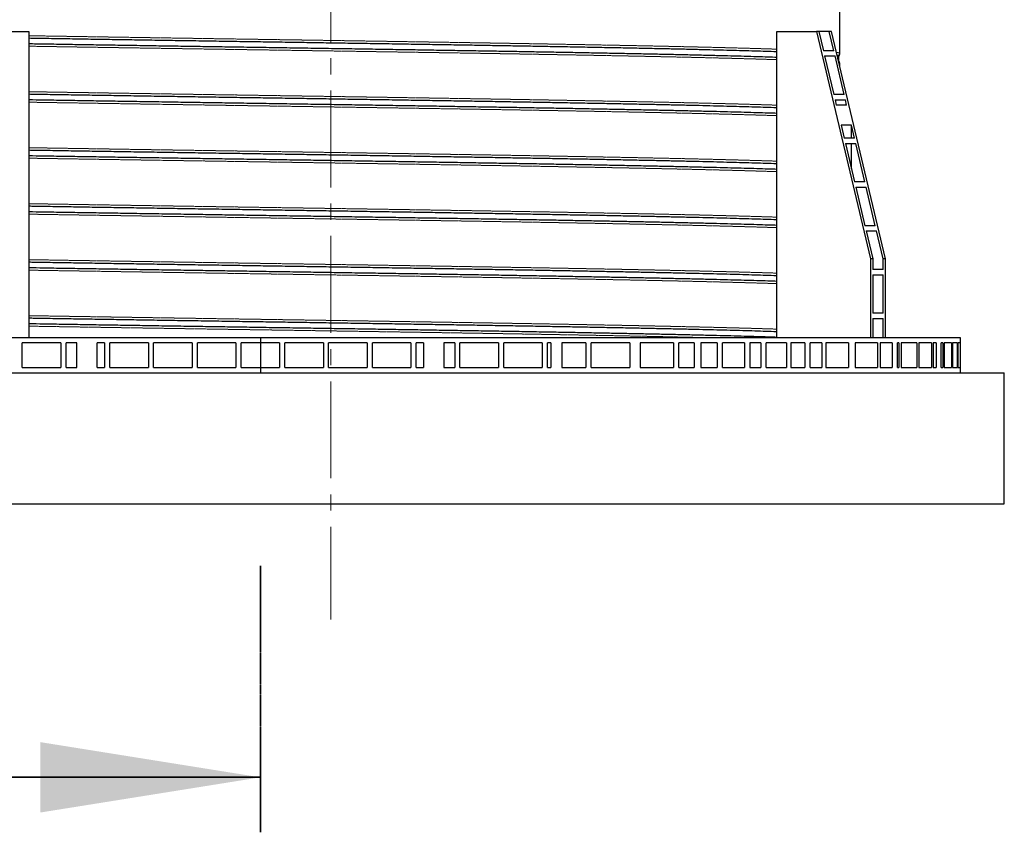
# Model space of a CAD drawing. Units: millimetres. Extents: x -11667 to 140402, y -45300 to 33320.
# Drawn here: x 13245 to 17113, y -27228 to -24034 of the extents above; entities that cross this region are included whole.
import ezdxf

# ---------------------------------------------------------------- set-up
doc = ezdxf.new("R2010")
doc.units = ezdxf.units.MM
for name, pattern in [('MITTE2', [28.575, 19.05, -3.175, 3.175, -3.175]), ('SLD-Phantom', [12.7, 6.35, -1.27, 1.27, -1.27, 1.27, -1.27]), ('SLD-Solid', [0])]:
    doc.linetypes.add(name, pattern=pattern)
doc.layers.add('0.2 EVO CENTER LINE LAYER', color=5, linetype='MITTE2', lineweight=0)

msp = doc.modelspace()

# ---------------------------------------------------------------- linework, layer by layer
at = {"color": 7, "linetype": 'SLD-Solid', "lineweight": 25}
for p, q in [((16467.031, -24166.086), (16467.031, -23987.279)), ((13208.972, -24080.121), (13281.633, -24080.121)), ((13281.633, -24080.121), (13281.633, -25283.63)), ((16220.331, -25283.63), (16220.331, -24080.121)), ((16220.331, -24080.121), (16376.152, -24080.121)), ((16376.152, -24080.121), (16588.069, -24974.156)), ((16384.872, -24080.121), (16376.152, -24080.121)), ((16384.872, -24080.121), (16402.803, -24155.771)), ((16425.562, -24080.121), (16384.872, -24080.121)), ((16443.493, -24155.771), (16425.562, -24080.121)), ((16434.281, -24080.121), (16425.562, -24080.121)), ((16646.198, -24974.156), (16434.281, -24080.121)), ((16443.493, -24155.771), (16402.803, -24155.771)), ((16407.694, -24176.402), (16448.383, -24176.402)), ((16407.694, -24176.402), (16443.556, -24327.7)), ((16484.246, -24327.7), (16448.383, -24176.402)), ((16463.593, -24196.861), (16463.593, -24176.402)), ((16467.031, -24218.289), (16467.031, -24207.349)), ((16484.246, -24327.7), (16443.556, -24327.7)), ((16448.447, -24348.332), (16489.137, -24348.332)), ((16448.447, -24348.332), (16453.433, -24369.368)), ((16494.123, -24369.368), (16453.433, -24369.368)), ((16494.123, -24369.368), (16489.137, -24348.332)), ((16512.822, -24448.253), (16472.132, -24448.253)), ((16472.132, -24448.253), (16484.31, -24499.63)), ((16525, -24499.63), (16512.822, -24448.253)), ((16512.822, -24499.63), (16512.822, -24448.253)), ((16525, -24499.63), (16484.31, -24499.63)), ((16489.2, -24520.262), (16529.89, -24520.262)), ((16489.2, -24520.262), (16525.063, -24671.56)), ((16512.822, -24619.916), (16512.822, -24520.262)), ((16565.753, -24671.56), (16529.89, -24520.262)), ((16565.753, -24671.56), (16525.063, -24671.56)), ((16529.953, -24692.192), (16570.643, -24692.192)), ((16529.953, -24692.192), (16565.816, -24843.49)), ((16606.506, -24843.49), (16570.643, -24692.192)), ((16606.506, -24843.49), (16565.816, -24843.49)), ((16570.707, -24864.121), (16611.397, -24864.121)), ((16570.707, -24864.121), (16596.789, -24974.156)), ((16637.479, -24974.156), (16611.397, -24864.121)), ((16588.069, -24974.156), (16588.069, -25283.63)), ((16596.789, -24974.156), (16588.069, -24974.156)), ((16596.789, -24974.156), (16596.789, -25015.42)), ((16637.479, -25015.42), (16637.479, -24974.156)), ((16646.198, -24974.156), (16637.479, -24974.156)), ((16646.198, -25283.63), (16646.198, -24974.156)), ((16637.479, -25015.42), (16596.789, -25015.42)), ((16596.789, -25036.051), (16637.479, -25036.051)), ((16596.789, -25036.051), (16596.789, -25187.349)), ((16637.479, -25187.349), (16637.479, -25036.051)), ((16637.479, -25187.349), (16596.789, -25187.349)), ((16596.789, -25207.981), (16637.479, -25207.981)), ((16596.789, -25207.981), (16596.789, -25283.63)), ((16637.479, -25283.63), (16637.479, -25207.981)), ((14190.681, -25283.63), (11439.804, -25283.63)), ((14190.681, -25283.63), (14190.681, -25304.262)), ((16941.558, -25283.63), (14190.681, -25283.63)), ((16941.558, -25304.262), (16941.558, -25283.63)), ((13406.681, -25304.262), (13255.383, -25304.262)), ((13255.383, -25400.542), (13255.383, -25304.262)), ((13406.681, -25304.262), (13406.681, -25400.542)), ((13469.264, -25304.262), (13427.312, -25304.262)), ((13427.312, -25400.542), (13427.312, -25304.262)), ((13469.264, -25400.542), (13469.264, -25304.262)), ((13578.611, -25304.262), (13549.994, -25304.262)), ((13549.994, -25400.542), (13549.994, -25304.262)), ((13578.611, -25304.262), (13578.611, -25400.542)), ((13750.54, -25304.262), (13599.242, -25304.262)), ((13599.242, -25400.542), (13599.242, -25304.262)), ((13750.54, -25304.262), (13750.54, -25400.542)), ((13922.47, -25304.262), (13771.172, -25304.262)), ((13771.172, -25400.542), (13771.172, -25304.262)), ((13922.47, -25304.262), (13922.47, -25400.542)), ((14094.4, -25304.262), (13943.102, -25304.262)), ((13943.102, -25400.542), (13943.102, -25304.262)), ((14094.4, -25304.262), (14094.4, -25400.542)), ((14190.681, -25304.262), (14115.032, -25304.262)), ((14115.032, -25400.542), (14115.032, -25304.262)), ((14190.681, -25304.262), (14190.681, -25400.542)), ((14266.33, -25304.262), (14190.681, -25304.262)), ((14266.33, -25304.262), (14266.33, -25400.542)), ((14438.26, -25304.262), (14286.961, -25304.262)), ((14286.961, -25400.542), (14286.961, -25304.262)), ((14438.26, -25304.262), (14438.26, -25400.542)), ((14610.189, -25304.262), (14458.891, -25304.262)), ((14458.891, -25400.542), (14458.891, -25304.262)), ((14610.189, -25304.262), (14610.189, -25400.542)), ((14782.119, -25304.262), (14630.821, -25304.262)), ((14630.821, -25400.542), (14630.821, -25304.262)), ((14782.119, -25304.262), (14782.119, -25400.542)), ((14831.368, -25304.262), (14802.751, -25304.262)), ((14802.751, -25400.542), (14802.751, -25304.262)), ((14831.368, -25304.262), (14831.368, -25400.542)), ((14954.049, -25304.262), (14912.098, -25304.262)), ((14912.098, -25304.262), (14912.098, -25400.542)), ((14954.049, -25304.262), (14954.049, -25400.542)), ((15125.979, -25304.262), (14974.681, -25304.262)), ((14974.681, -25400.542), (14974.681, -25304.262)), ((15125.979, -25304.262), (15125.979, -25400.542)), ((15297.909, -25304.262), (15146.61, -25304.262)), ((15146.61, -25400.542), (15146.61, -25304.262)), ((15297.909, -25304.262), (15297.909, -25400.542)), ((15331.217, -25304.262), (15318.54, -25304.262)), ((15318.54, -25400.542), (15318.54, -25304.262)), ((15331.217, -25304.262), (15331.217, -25400.542)), ((15469.838, -25304.262), (15375.455, -25304.262)), ((15375.455, -25304.262), (15375.455, -25400.542)), ((15469.838, -25304.262), (15469.838, -25400.542)), ((15641.768, -25304.262), (15490.47, -25304.262)), ((15490.47, -25400.542), (15490.47, -25304.262)), ((15641.768, -25304.262), (15641.768, -25400.542)), ((15813.698, -25304.262), (15683.269, -25304.262)), ((15683.269, -25304.262), (15683.269, -25400.542)), ((15813.698, -25304.262), (15813.698, -25400.542)), ((15894.837, -25304.262), (15834.33, -25304.262)), ((15834.33, -25400.542), (15834.33, -25304.262)), ((15894.837, -25304.262), (15894.837, -25400.542)), ((15985.628, -25304.262), (15920.66, -25304.262)), ((15920.66, -25304.262), (15920.66, -25400.542)), ((15985.628, -25304.262), (15985.628, -25400.542)), ((16092.557, -25304.262), (16006.259, -25304.262)), ((16006.259, -25400.542), (16006.259, -25304.262)), ((16092.557, -25304.262), (16092.557, -25400.542)), ((16157.558, -25304.262), (16113.886, -25304.262)), ((16113.886, -25304.262), (16113.886, -25400.542)), ((16157.558, -25304.262), (16157.558, -25400.542)), ((16257.32, -25304.262), (16178.189, -25304.262)), ((16178.189, -25400.542), (16178.189, -25304.262)), ((16257.32, -25304.262), (16257.32, -25400.542)), ((16329.487, -25304.262), (16275.264, -25304.262)), ((16275.264, -25304.262), (16275.264, -25400.542)), ((16329.487, -25304.262), (16329.487, -25400.542)), ((16396.523, -25304.262), (16350.119, -25304.262)), ((16350.119, -25400.542), (16350.119, -25304.262)), ((16396.523, -25304.262), (16396.523, -25400.542)), ((16501.417, -25304.262), (16411.748, -25304.262)), ((16411.748, -25304.262), (16411.748, -25400.542)), ((16501.417, -25304.262), (16501.417, -25400.542)), ((16615.113, -25304.262), (16527.702, -25304.262)), ((16527.702, -25304.262), (16527.702, -25400.542)), ((16615.113, -25304.262), (16615.113, -25400.542)), ((16673.347, -25304.262), (16626.061, -25304.262)), ((16626.061, -25304.262), (16626.061, -25400.542)), ((16673.347, -25304.262), (16673.347, -25400.542)), ((16699.716, -25304.262), (16693.979, -25304.262)), ((16693.979, -25400.542), (16693.979, -25304.262)), ((16699.716, -25304.262), (16699.716, -25400.542)), ((16770.123, -25304.262), (16708.888, -25304.262)), ((16708.888, -25304.262), (16708.888, -25400.542)), ((16770.123, -25304.262), (16770.123, -25400.542)), ((16827.472, -25304.262), (16777.675, -25304.262)), ((16777.675, -25304.262), (16777.675, -25400.542)), ((16827.472, -25304.262), (16827.472, -25400.542)), ((16845.277, -25304.262), (16833.519, -25304.262)), ((16833.519, -25304.262), (16833.519, -25400.542)), ((16845.277, -25304.262), (16845.277, -25400.542)), ((16872.6, -25304.262), (16865.908, -25304.262)), ((16865.908, -25400.542), (16865.908, -25304.262)), ((16872.6, -25304.262), (16872.6, -25400.542)), ((16906.118, -25304.262), (16877.226, -25304.262)), ((16877.226, -25304.262), (16877.226, -25400.542)), ((16906.118, -25304.262), (16906.118, -25400.542)), ((16928.451, -25304.262), (16909.382, -25304.262)), ((16909.382, -25304.262), (16909.382, -25400.542)), ((16928.451, -25304.262), (16928.451, -25400.542)), ((16939.872, -25304.262), (16930.394, -25304.262)), ((16930.394, -25304.262), (16930.394, -25400.542)), ((16939.872, -25304.262), (16939.872, -25400.542)), ((16941.558, -25304.262), (16940.517, -25304.262)), ((16940.517, -25304.262), (16940.517, -25400.542)), ((13255.383, -25400.542), (13406.681, -25400.542)), ((13427.312, -25400.542), (13469.264, -25400.542)), ((13549.994, -25400.542), (13578.611, -25400.542)), ((13599.242, -25400.542), (13750.54, -25400.542)), ((13771.172, -25400.542), (13922.47, -25400.542)), ((13943.102, -25400.542), (14094.4, -25400.542)), ((14115.032, -25400.542), (14190.681, -25400.542)), ((14190.681, -25400.542), (14190.681, -25421.174)), ((14190.681, -25400.542), (14266.33, -25400.542)), ((14286.961, -25400.542), (14438.26, -25400.542)), ((14458.891, -25400.542), (14610.189, -25400.542)), ((14630.821, -25400.542), (14782.119, -25400.542)), ((14802.751, -25400.542), (14831.368, -25400.542)), ((14912.098, -25400.542), (14954.049, -25400.542)), ((14974.681, -25400.542), (15125.979, -25400.542)), ((15146.61, -25400.542), (15297.909, -25400.542)), ((15318.54, -25400.542), (15331.217, -25400.542)), ((15375.455, -25400.542), (15469.838, -25400.542)), ((15490.47, -25400.542), (15641.768, -25400.542)), ((15683.269, -25400.542), (15813.698, -25400.542)), ((15834.33, -25400.542), (15894.837, -25400.542)), ((15920.66, -25400.542), (15985.628, -25400.542)), ((16006.259, -25400.542), (16092.557, -25400.542)), ((16113.886, -25400.542), (16157.558, -25400.542)), ((16178.189, -25400.542), (16257.32, -25400.542)), ((16275.264, -25400.542), (16329.487, -25400.542)), ((16350.119, -25400.542), (16396.523, -25400.542)), ((16411.748, -25400.542), (16501.417, -25400.542)), ((16527.702, -25400.542), (16615.113, -25400.542)), ((16626.061, -25400.542), (16673.347, -25400.542)), ((16693.979, -25400.542), (16699.716, -25400.542)), ((16708.888, -25400.542), (16770.123, -25400.542)), ((16777.675, -25400.542), (16827.472, -25400.542)), ((16833.519, -25400.542), (16845.277, -25400.542)), ((16865.908, -25400.542), (16872.6, -25400.542)), ((16877.226, -25400.542), (16906.118, -25400.542)), ((16909.382, -25400.542), (16928.451, -25400.542)), ((16930.394, -25400.542), (16939.872, -25400.542)), ((16940.517, -25400.542), (16941.558, -25400.542)), ((16941.558, -25421.174), (16941.558, -25400.542)), ((11267.874, -25421.174), (17113.487, -25421.174)), ((17113.487, -25936.963), (17113.487, -25421.174)), ((11267.874, -25936.963), (17113.487, -25936.963))]:
    msp.add_line(p, q, dxfattribs=at)
at = {"color": 7, "linetype": 'SLD-Phantom', "lineweight": 35}
msp.add_line((14190.681, -27227.687), (14190.681, -26180.625), dxfattribs=at)
at = {"color": 7, "linetype": 'SLD-Solid', "lineweight": 35}
msp.add_line((12461.814, -27011.579), (14190.681, -27011.579), dxfattribs=at)
at = {"color": 9, "linetype": 'SLD-Phantom', "lineweight": 18}
for points, knots in [([(16220.331, -24149.627), (16217.302, -24149.522), (16201.377, -24148.966), (16169.578, -24147.967), (16124.855, -24146.628), (16076.939, -24145.277), (16026.473, -24143.926), (15973.527, -24142.579), (15918.29, -24141.237), (15860.557, -24139.897), (15798.862, -24138.525), (15733.132, -24137.124), (15663.265, -24135.699), (15590.944, -24134.278), (15516.175, -24132.844), (15439.023, -24131.402), (15361.181, -24129.982), (15282.976, -24128.589), (15204.71, -24127.225), (15125.016, -24125.866), (15044.079, -24124.514), (14961.981, -24123.175), (14878.723, -24121.832), (14794.303, -24120.479), (14708.823, -24119.119), (14622.474, -24117.754), (14535.965, -24116.397), (14449.502, -24115.049), (14363.285, -24113.714), (14276.981, -24112.386), (14188.689, -24111.038), (14098.395, -24109.66), (14006.119, -24108.239), (13913.973, -24106.811), (13822.187, -24105.378), (13730.99, -24103.943), (13642.325, -24102.539), (13556.354, -24101.167), (13473.162, -24099.831), (13391.199, -24098.506), (13327.327, -24097.459), (13291.245, -24096.851), (13281.633, -24096.689)], [0, 0, 0, 0, 0.00599526, 0.03151477, 0.05701142, 0.08257601, 0.10819198, 0.1333821, 0.15858511, 0.1837827, 0.20895661, 0.23609384, 0.26315962, 0.29020541, 0.31732678, 0.34450268, 0.37171028, 0.39737173, 0.4230216, 0.44864062, 0.47420969, 0.49971058, 0.52522458, 0.55080406, 0.57643006, 0.60208345, 0.62774493, 0.65293742, 0.67810084, 0.70321706, 0.72826816, 0.75505534, 0.78191555, 0.80882687, 0.83576709, 0.86271389, 0.88964492, 0.91500274, 0.94030819, 0.96554843, 0.99082148, 1, 1, 1, 1]), ([(16220.331, -24190.891), (16217.302, -24190.785), (16201.377, -24190.229), (16169.578, -24189.23), (16124.855, -24187.891), (16076.939, -24186.54), (16026.473, -24185.189), (15973.527, -24183.842), (15918.29, -24182.501), (15860.557, -24181.16), (15798.862, -24179.788), (15733.132, -24178.387), (15663.265, -24176.962), (15590.944, -24175.542), (15516.175, -24174.107), (15439.023, -24172.665), (15361.181, -24171.246), (15282.976, -24169.852), (15204.71, -24168.488), (15125.016, -24167.129), (15044.079, -24165.777), (14961.981, -24164.438), (14878.723, -24163.095), (14794.303, -24161.742), (14708.823, -24160.382), (14622.474, -24159.018), (14535.965, -24157.66), (14449.502, -24156.312), (14363.285, -24154.977), (14276.981, -24153.649), (14188.382, -24152.297), (14097.471, -24150.909), (14004.274, -24149.474), (13911.213, -24148.031), (13818.527, -24146.583), (13726.452, -24145.135), (13636.951, -24143.717), (13550.194, -24142.332), (13466.257, -24140.983), (13383.59, -24139.645), (13322.035, -24138.635), (13288.483, -24138.068), (13281.633, -24137.952)], [0, 0, 0, 0, 0.00599531, 0.03151502, 0.05701187, 0.08257667, 0.10819284, 0.13338316, 0.15858636, 0.18378416, 0.20895826, 0.23609571, 0.2631617, 0.29020772, 0.3173293, 0.34450541, 0.37171323, 0.39737488, 0.42302495, 0.44864418, 0.47421345, 0.49971454, 0.52522874, 0.55080842, 0.57643464, 0.60208822, 0.62774991, 0.6529426, 0.67810622, 0.70322264, 0.72827393, 0.75532935, 0.78245904, 0.8096404, 0.83685058, 0.86406656, 0.89126529, 0.9168736, 0.94242711, 0.96791719, 0.99344985, 1, 1, 1, 1]), ([(16467.031, -24166.086), (16466.628, -24165.603), (16465.82, -24164.638), (16461.092, -24163.395), (16455.738, -24162.638), (16453.774, -24162.36)], [0, 0, 0, 0, 0.3879565, 0.77558472, 1, 1, 1, 1]), ([(16467.031, -24207.349), (16466.93, -24206.866), (16466.81, -24206.294), (16464.408, -24205.722), (16464.031, -24205.633)], [0, 0, 0, 0, 0.84333579, 1, 1, 1, 1]), ([(16220.331, -24369.698), (16217.302, -24369.592), (16201.377, -24369.036), (16169.578, -24368.037), (16124.855, -24366.698), (16076.939, -24365.347), (16026.473, -24363.996), (15973.527, -24362.649), (15918.29, -24361.308), (15860.557, -24359.967), (15798.862, -24358.595), (15733.132, -24357.194), (15663.265, -24355.769), (15590.944, -24354.349), (15516.175, -24352.914), (15439.023, -24351.472), (15361.181, -24350.053), (15282.976, -24348.659), (15204.71, -24347.295), (15125.016, -24345.936), (15044.079, -24344.584), (14961.981, -24343.245), (14878.723, -24341.902), (14794.303, -24340.549), (14708.823, -24339.189), (14622.474, -24337.825), (14535.965, -24336.467), (14449.502, -24335.119), (14363.285, -24333.784), (14276.981, -24332.456), (14188.382, -24331.104), (14097.471, -24329.716), (14004.274, -24328.281), (13911.213, -24326.838), (13818.527, -24325.39), (13726.452, -24323.942), (13636.951, -24322.524), (13550.194, -24321.139), (13466.257, -24319.79), (13383.59, -24318.452), (13322.035, -24317.442), (13288.483, -24316.875), (13281.633, -24316.759)], [0, 0, 0, 0, 0.00599531, 0.03151502, 0.05701187, 0.08257667, 0.10819284, 0.13338316, 0.15858636, 0.18378416, 0.20895826, 0.23609571, 0.2631617, 0.29020772, 0.3173293, 0.34450541, 0.37171323, 0.39737488, 0.42302495, 0.44864418, 0.47421345, 0.49971454, 0.52522874, 0.55080842, 0.57643464, 0.60208822, 0.62774991, 0.6529426, 0.67810622, 0.70322264, 0.72827393, 0.75532935, 0.78245904, 0.8096404, 0.83685058, 0.86406656, 0.89126529, 0.9168736, 0.94242711, 0.96791719, 0.99344985, 1, 1, 1, 1]), ([(16220.331, -24410.953), (16219.789, -24410.934), (16205.053, -24410.412), (16172.645, -24409.395), (16122.88, -24407.9), (16069.019, -24406.391), (16011.658, -24404.873), (15955.722, -24403.473), (15902.279, -24402.196), (15852.181, -24401.043), (15795.946, -24399.796), (15733.132, -24398.457), (15663.265, -24397.032), (15590.944, -24395.612), (15516.175, -24394.177), (15439.023, -24392.735), (15361.181, -24391.316), (15282.976, -24389.922), (15204.71, -24388.558), (15125.016, -24387.199), (15044.079, -24385.848), (14961.981, -24384.508), (14878.723, -24383.166), (14794.303, -24381.812), (14708.823, -24380.452), (14622.474, -24379.088), (14535.965, -24377.73), (14449.502, -24376.382), (14363.285, -24375.047), (14276.981, -24373.719), (14188.382, -24372.367), (14097.471, -24370.98), (14004.274, -24369.544), (13911.213, -24368.101), (13818.527, -24366.654), (13726.452, -24365.205), (13636.951, -24363.787), (13550.194, -24362.402), (13466.257, -24361.053), (13383.59, -24359.715), (13322.035, -24358.705), (13288.483, -24358.138), (13281.633, -24358.023)], [0, 0, 0, 0, 0.00108875, 0.02958749, 0.05805137, 0.08659697, 0.11520275, 0.14384209, 0.16552435, 0.18719883, 0.20885389, 0.23599491, 0.26306448, 0.29011406, 0.31723922, 0.34441892, 0.37163032, 0.39729536, 0.42294882, 0.44857143, 0.47414407, 0.49964853, 0.5251661, 0.55074915, 0.57637875, 0.60203572, 0.62770079, 0.65289681, 0.67806374, 0.70318348, 0.72823808, 0.75529706, 0.78243033, 0.80961529, 0.83682905, 0.86404862, 0.89125095, 0.91686264, 0.94241951, 0.96791296, 0.99344899, 1, 1, 1, 1]), ([(16220.331, -24589.768), (16217.302, -24589.662), (16201.377, -24589.106), (16169.578, -24588.107), (16124.855, -24586.768), (16076.939, -24585.417), (16026.473, -24584.067), (15973.527, -24582.719), (15918.29, -24581.378), (15860.557, -24580.037), (15798.862, -24578.665), (15733.132, -24577.264), (15663.265, -24575.839), (15590.944, -24574.419), (15516.175, -24572.984), (15439.023, -24571.542), (15361.181, -24570.123), (15282.976, -24568.729), (15204.71, -24567.365), (15125.016, -24566.006), (15044.079, -24564.655), (14961.981, -24563.315), (14878.723, -24561.973), (14794.303, -24560.619), (14708.823, -24559.259), (14622.474, -24557.895), (14535.965, -24556.537), (14449.502, -24555.189), (14363.285, -24553.854), (14276.981, -24552.526), (14188.382, -24551.174), (14097.471, -24549.787), (14004.274, -24548.351), (13911.213, -24546.908), (13818.527, -24545.461), (13726.452, -24544.012), (13636.951, -24542.594), (13550.194, -24541.209), (13466.257, -24539.86), (13383.59, -24538.522), (13322.035, -24537.512), (13288.483, -24536.945), (13281.633, -24536.83)], [0, 0, 0, 0, 0.00599531, 0.03151502, 0.05701187, 0.08257667, 0.10819284, 0.13338316, 0.15858636, 0.18378416, 0.20895826, 0.23609571, 0.2631617, 0.29020772, 0.3173293, 0.34450541, 0.37171323, 0.39737488, 0.42302495, 0.44864418, 0.47421345, 0.49971454, 0.52522874, 0.55080842, 0.57643464, 0.60208822, 0.62774991, 0.6529426, 0.67810622, 0.70322264, 0.72827393, 0.75532935, 0.78245904, 0.8096404, 0.83685058, 0.86406656, 0.89126529, 0.9168736, 0.94242711, 0.96791719, 0.99344985, 1, 1, 1, 1]), ([(16220.331, -24631.024), (16219.789, -24631.004), (16205.053, -24630.482), (16172.645, -24629.465), (16122.88, -24627.97), (16069.019, -24626.461), (16011.658, -24624.943), (15955.722, -24623.543), (15902.279, -24622.266), (15852.181, -24621.113), (15795.946, -24619.866), (15733.132, -24618.527), (15663.265, -24617.102), (15590.944, -24615.682), (15516.175, -24614.248), (15439.023, -24612.806), (15361.181, -24611.386), (15282.976, -24609.993), (15204.71, -24608.628), (15125.016, -24607.27), (15044.079, -24605.918), (14961.981, -24604.578), (14878.723, -24603.236), (14794.303, -24601.883), (14708.823, -24600.522), (14622.474, -24599.158), (14535.965, -24597.8), (14449.502, -24596.452), (14363.285, -24595.117), (14276.981, -24593.789), (14188.382, -24592.437), (14097.471, -24591.05), (14004.274, -24589.614), (13911.213, -24588.171), (13818.527, -24586.724), (13726.452, -24585.275), (13636.951, -24583.857), (13550.194, -24582.472), (13466.257, -24581.123), (13383.59, -24579.785), (13322.035, -24578.775), (13288.483, -24578.208), (13281.633, -24578.093)], [0, 0, 0, 0, 0.00108875, 0.02958749, 0.05805137, 0.08659697, 0.11520275, 0.14384209, 0.16552435, 0.18719883, 0.20885389, 0.23599491, 0.26306448, 0.29011406, 0.31723922, 0.34441892, 0.37163032, 0.39729536, 0.42294882, 0.44857143, 0.47414407, 0.49964853, 0.5251661, 0.55074915, 0.57637875, 0.60203572, 0.62770079, 0.65289681, 0.67806374, 0.70318348, 0.72823808, 0.75529706, 0.78243033, 0.80961529, 0.83682905, 0.86404862, 0.89125095, 0.91686264, 0.94241951, 0.96791296, 0.99344899, 1, 1, 1, 1]), ([(16220.331, -24809.838), (16217.302, -24809.732), (16201.377, -24809.176), (16169.578, -24808.177), (16124.855, -24806.838), (16076.939, -24805.487), (16026.473, -24804.137), (15973.527, -24802.789), (15918.29, -24801.448), (15860.557, -24800.107), (15798.862, -24798.735), (15733.132, -24797.334), (15663.265, -24795.909), (15590.944, -24794.489), (15516.175, -24793.055), (15439.023, -24791.613), (15361.181, -24790.193), (15282.976, -24788.8), (15204.71, -24787.435), (15125.016, -24786.077), (15044.079, -24784.725), (14961.981, -24783.385), (14878.723, -24782.043), (14794.303, -24780.69), (14708.823, -24779.329), (14622.474, -24777.965), (14535.965, -24776.607), (14449.502, -24775.259), (14363.285, -24773.924), (14276.981, -24772.596), (14188.382, -24771.244), (14097.471, -24769.857), (14004.274, -24768.421), (13911.213, -24766.978), (13818.527, -24765.531), (13726.452, -24764.082), (13636.951, -24762.664), (13550.194, -24761.279), (13466.257, -24759.93), (13383.59, -24758.592), (13322.035, -24757.582), (13288.483, -24757.015), (13281.633, -24756.9)], [0, 0, 0, 0, 0.00599531, 0.03151502, 0.05701187, 0.08257667, 0.10819284, 0.13338316, 0.15858636, 0.18378416, 0.20895826, 0.23609571, 0.2631617, 0.29020772, 0.3173293, 0.34450541, 0.37171323, 0.39737488, 0.42302495, 0.44864418, 0.47421345, 0.49971454, 0.52522874, 0.55080842, 0.57643464, 0.60208822, 0.62774991, 0.6529426, 0.67810622, 0.70322264, 0.72827393, 0.75532935, 0.78245904, 0.8096404, 0.83685058, 0.86406656, 0.89126529, 0.9168736, 0.94242711, 0.96791719, 0.99344985, 1, 1, 1, 1]), ([(16220.331, -24851.094), (16219.789, -24851.074), (16205.053, -24850.552), (16172.645, -24849.535), (16122.88, -24848.04), (16069.019, -24846.531), (16011.658, -24845.013), (15955.722, -24843.613), (15902.279, -24842.336), (15852.181, -24841.183), (15795.946, -24839.936), (15733.132, -24838.597), (15663.265, -24837.173), (15590.944, -24835.752), (15516.175, -24834.318), (15439.023, -24832.876), (15361.181, -24831.456), (15282.976, -24830.063), (15204.71, -24828.699), (15125.016, -24827.34), (15044.079, -24825.988), (14961.981, -24824.648), (14878.723, -24823.306), (14794.303, -24821.953), (14708.823, -24820.593), (14622.474, -24819.228), (14535.965, -24817.87), (14449.502, -24816.522), (14363.285, -24815.187), (14276.981, -24813.859), (14188.382, -24812.507), (14097.471, -24811.12), (14004.274, -24809.684), (13911.213, -24808.242), (13818.527, -24806.794), (13726.452, -24805.345), (13636.951, -24803.927), (13550.194, -24802.542), (13466.257, -24801.193), (13383.59, -24799.855), (13322.035, -24798.845), (13288.483, -24798.279), (13281.633, -24798.163)], [0, 0, 0, 0, 0.00108875, 0.02958749, 0.05805137, 0.08659697, 0.11520275, 0.14384209, 0.16552435, 0.18719883, 0.20885389, 0.23599491, 0.26306448, 0.29011406, 0.31723922, 0.34441892, 0.37163032, 0.39729536, 0.42294882, 0.44857143, 0.47414407, 0.49964853, 0.5251661, 0.55074915, 0.57637875, 0.60203572, 0.62770079, 0.65289681, 0.67806374, 0.70318348, 0.72823808, 0.75529706, 0.78243033, 0.80961529, 0.83682905, 0.86404862, 0.89125095, 0.91686264, 0.94241951, 0.96791296, 0.99344899, 1, 1, 1, 1]), ([(16220.331, -25029.908), (16217.302, -25029.802), (16201.377, -25029.246), (16169.578, -25028.248), (16124.855, -25026.908), (16076.939, -25025.557), (16026.473, -25024.207), (15973.527, -25022.859), (15918.29, -25021.518), (15860.557, -25020.177), (15798.862, -25018.805), (15733.132, -25017.404), (15663.265, -25015.98), (15590.944, -25014.559), (15516.175, -25013.125), (15439.023, -25011.683), (15361.181, -25010.263), (15282.976, -25008.87), (15204.71, -25007.506), (15125.016, -25006.147), (15044.079, -25004.795), (14961.981, -25003.455), (14878.723, -25002.113), (14794.303, -25000.76), (14708.823, -24999.4), (14622.474, -24998.035), (14535.965, -24996.677), (14449.502, -24995.329), (14363.285, -24993.994), (14276.981, -24992.666), (14188.382, -24991.314), (14097.471, -24989.927), (14004.274, -24988.491), (13911.213, -24987.049), (13818.527, -24985.601), (13726.452, -24984.152), (13636.951, -24982.734), (13550.194, -24981.349), (13466.257, -24980), (13383.59, -24978.662), (13322.035, -24977.652), (13288.483, -24977.086), (13281.633, -24976.97)], [0, 0, 0, 0, 0.00599531, 0.03151502, 0.05701187, 0.08257667, 0.10819284, 0.13338316, 0.15858636, 0.18378416, 0.20895826, 0.23609571, 0.2631617, 0.29020772, 0.3173293, 0.34450541, 0.37171323, 0.39737488, 0.42302495, 0.44864418, 0.47421345, 0.49971454, 0.52522874, 0.55080842, 0.57643464, 0.60208822, 0.62774991, 0.6529426, 0.67810622, 0.70322264, 0.72827393, 0.75532935, 0.78245904, 0.8096404, 0.83685058, 0.86406656, 0.89126529, 0.9168736, 0.94242711, 0.96791719, 0.99344985, 1, 1, 1, 1]), ([(16220.331, -25071.164), (16219.789, -25071.145), (16205.053, -25070.622), (16172.645, -25069.605), (16122.88, -25068.11), (16069.019, -25066.601), (16011.658, -25065.083), (15955.722, -25063.683), (15902.279, -25062.406), (15852.181, -25061.253), (15795.946, -25060.006), (15733.132, -25058.667), (15663.265, -25057.243), (15590.944, -25055.822), (15516.175, -25054.388), (15439.023, -25052.946), (15361.181, -25051.526), (15282.976, -25050.133), (15204.71, -25048.769), (15125.016, -25047.41), (15044.079, -25046.058), (14961.981, -25044.718), (14878.723, -25043.376), (14794.303, -25042.023), (14708.823, -25040.663), (14622.474, -25039.298), (14535.965, -25037.94), (14449.502, -25036.593), (14363.285, -25035.258), (14276.981, -25033.929), (14188.382, -25032.578), (14097.471, -25031.19), (14004.274, -25029.755), (13911.213, -25028.312), (13818.527, -25026.864), (13726.452, -25025.416), (13636.951, -25023.997), (13550.194, -25022.613), (13466.257, -25021.263), (13383.59, -25019.925), (13322.035, -25018.915), (13288.483, -25018.349), (13281.633, -25018.233)], [0, 0, 0, 0, 0.00108875, 0.02958749, 0.05805137, 0.08659697, 0.11520275, 0.14384209, 0.16552435, 0.18719883, 0.20885389, 0.23599491, 0.26306448, 0.29011406, 0.31723922, 0.34441892, 0.37163032, 0.39729536, 0.42294882, 0.44857143, 0.47414407, 0.49964853, 0.5251661, 0.55074915, 0.57637875, 0.60203572, 0.62770079, 0.65289681, 0.67806374, 0.70318348, 0.72823808, 0.75529706, 0.78243033, 0.80961529, 0.83682905, 0.86404862, 0.89125095, 0.91686264, 0.94241951, 0.96791296, 0.99344899, 1, 1, 1, 1]), ([(16220.331, -25249.978), (16217.302, -25249.872), (16201.377, -25249.316), (16169.578, -25248.318), (16124.855, -25246.979), (16076.939, -25245.627), (16026.473, -25244.277), (15973.527, -25242.93), (15918.29, -25241.588), (15860.557, -25240.248), (15798.862, -25238.875), (15733.132, -25237.474), (15663.265, -25236.05), (15590.944, -25234.629), (15516.175, -25233.195), (15439.023, -25231.753), (15361.181, -25230.333), (15282.976, -25228.94), (15204.71, -25227.576), (15125.016, -25226.217), (15044.079, -25224.865), (14961.981, -25223.525), (14878.723, -25222.183), (14794.303, -25220.83), (14708.823, -25219.47), (14622.474, -25218.105), (14535.965, -25216.747), (14449.502, -25215.4), (14363.285, -25214.065), (14276.981, -25212.736), (14188.382, -25211.385), (14097.471, -25209.997), (14004.274, -25208.562), (13911.213, -25207.119), (13818.527, -25205.671), (13726.452, -25204.223), (13636.951, -25202.804), (13550.194, -25201.42), (13466.257, -25200.07), (13383.59, -25198.732), (13322.035, -25197.722), (13288.483, -25197.156), (13281.633, -25197.04)], [0, 0, 0, 0, 0.00599531, 0.03151502, 0.05701187, 0.08257667, 0.10819284, 0.13338316, 0.15858636, 0.18378416, 0.20895826, 0.23609571, 0.2631617, 0.29020772, 0.3173293, 0.34450541, 0.37171323, 0.39737488, 0.42302495, 0.44864418, 0.47421345, 0.49971454, 0.52522874, 0.55080842, 0.57643464, 0.60208822, 0.62774991, 0.6529426, 0.67810622, 0.70322264, 0.72827393, 0.75532935, 0.78245904, 0.8096404, 0.83685058, 0.86406656, 0.89126529, 0.9168736, 0.94242711, 0.96791719, 0.99344985, 1, 1, 1, 1]), ([(15950.244, -25283.63), (15934.282, -25283.245), (15902.363, -25282.476), (15852.159, -25281.323), (15795.953, -25280.076), (15733.13, -25278.738), (15663.265, -25277.313), (15590.944, -25275.892), (15516.175, -25274.458), (15439.023, -25273.016), (15361.181, -25271.596), (15282.976, -25270.203), (15204.71, -25268.839), (15125.016, -25267.48), (15044.079, -25266.128), (14961.981, -25264.789), (14878.723, -25263.446), (14794.303, -25262.093), (14708.823, -25260.733), (14622.474, -25259.368), (14535.965, -25258.011), (14449.502, -25256.663), (14363.285, -25255.328), (14276.981, -25254), (14188.382, -25252.648), (14097.471, -25251.26), (14004.274, -25249.825), (13911.213, -25248.382), (13818.527, -25246.934), (13726.452, -25245.486), (13636.951, -25244.067), (13550.194, -25242.683), (13466.257, -25241.333), (13383.59, -25239.996), (13322.035, -25238.985), (13288.483, -25238.419), (13281.633, -25238.303)], [0, 0, 0, 0, 0.02532508, 0.05064106, 0.07593436, 0.10763532, 0.13925281, 0.17084696, 0.20252938, 0.23427551, 0.26605867, 0.29603567, 0.32599913, 0.35592657, 0.38579563, 0.41558507, 0.44538981, 0.47527105, 0.50520664, 0.53517421, 0.56515124, 0.59458041, 0.62397561, 0.65331568, 0.68257968, 0.71418481, 0.74587671, 0.77762897, 0.80941489, 0.84120759, 0.87298014, 0.90289483, 0.93274549, 0.96252205, 0.99234836, 1, 1, 1, 1])]:
    msp.add_open_spline(points, degree=3, knots=knots, dxfattribs=at)
at = {"color": 7, "linetype": 'SLD-Solid', "lineweight": 25}
for points, knots in [([(16220.331, -24160.05), (16216.297, -24159.908), (16199.409, -24159.317), (16166.608, -24158.283), (16121.928, -24156.944), (16074.091, -24155.592), (16023.7, -24154.242), (15970.834, -24152.895), (15915.681, -24151.553), (15858.034, -24150.213), (15796.433, -24148.84), (15730.802, -24147.44), (15661.04, -24146.015), (15588.829, -24144.594), (15514.173, -24143.16), (15437.137, -24141.718), (15359.413, -24140.298), (15281.326, -24138.905), (15203.178, -24137.541), (15123.604, -24136.182), (15042.789, -24134.83), (14960.816, -24133.49), (14877.684, -24132.148), (14793.391, -24130.795), (14708.04, -24129.435), (14621.821, -24128.07), (14535.443, -24126.712), (14449.111, -24125.365), (14363.025, -24124.03), (14276.85, -24122.701), (14188.608, -24121.353), (14098.282, -24119.972), (14005.893, -24118.547), (13913.636, -24117.115), (13821.742, -24115.678), (13730.443, -24114.24), (13641.683, -24112.831), (13555.626, -24111.456), (13472.357, -24110.116), (13390.323, -24108.788), (13326.721, -24107.743), (13290.931, -24107.139), (13281.633, -24106.982)], [0, 0, 0, 0, 0.007988, 0.0334452, 0.05887959, 0.08438176, 0.10993518, 0.13506379, 0.16020526, 0.18534133, 0.21045377, 0.23752474, 0.26452443, 0.29150419, 0.31855933, 0.34566887, 0.37281004, 0.39840883, 0.42399607, 0.44955254, 0.47505917, 0.50049779, 0.52594949, 0.55146651, 0.57702995, 0.6026207, 0.62821952, 0.6533505, 0.67845247, 0.70350736, 0.72849729, 0.75529231, 0.78216053, 0.80907988, 0.83602804, 0.86298256, 0.88992094, 0.91528526, 0.94059668, 0.9658434, 0.99112564, 1, 1, 1, 1]), ([(13281.633, -24127.613), (13300.738, -24127.934), (13346.625, -24128.704), (13420.81, -24129.914), (13503.88, -24131.256), (13588.159, -24132.609), (13673.482, -24133.968), (13759.676, -24135.333), (13846.027, -24136.69), (13932.332, -24138.037), (14018.392, -24139.372), (14104.539, -24140.7), (14192.985, -24142.051), (14283.749, -24143.439), (14376.806, -24144.874), (14469.726, -24146.317), (14562.272, -24147.765), (14654.209, -24149.213), (14743.573, -24150.631), (14830.205, -24152.016), (14913.992, -24153.366), (14996.62, -24154.703), (15078.09, -24156.049), (15158.387, -24157.404), (15237.363, -24158.765), (15314.834, -24160.131), (15390.623, -24161.496), (15464.56, -24162.859), (15536.058, -24164.209), (15605.017, -24165.542), (15671.455, -24166.856), (15735.795, -24168.177), (15799.687, -24169.543), (15862.798, -24170.951), (15924.733, -24172.399), (15983.741, -24173.847), (16039.668, -24175.293), (16092.412, -24176.731), (16140.834, -24178.132), (16183.683, -24179.44), (16208.665, -24180.282), (16220.331, -24180.675)], [0, 0, 0, 0, 0.01814292, 0.04357607, 0.06902268, 0.09453452, 0.12009272, 0.14567818, 0.17127168, 0.19639741, 0.22149413, 0.24654379, 0.27152851, 0.29852061, 0.3255868, 0.35270455, 0.37985105, 0.40700333, 0.43413841, 0.45968679, 0.48518049, 0.51061091, 0.53608382, 0.56161726, 0.58719228, 0.61278971, 0.63839032, 0.66397483, 0.68952405, 0.71456433, 0.73954162, 0.76455534, 0.78962877, 0.8167514, 0.84389989, 0.87105127, 0.89818256, 0.92527089, 0.95229359, 0.97772293, 1, 1, 1, 1]), ([(16463.593, -24176.402), (16463.288, -24175.919), (16462.706, -24174.999), (16458.465, -24174.081), (16456.449, -24173.645)], [0, 0, 0, 0, 0.524930479, 1, 1, 1, 1]), ([(16463.593, -24176.57), (16464.061, -24175.885), (16465.045, -24174.446), (16466.137, -24171.864), (16466.891, -24169.028), (16466.985, -24167.061), (16467.031, -24166.086)], [0, 0, 0, 0, 0.23478321, 0.49354791, 0.74887494, 1, 1, 1, 1]), ([(16461.657, -24195.615), (16461.755, -24195.641), (16463.041, -24195.981), (16463.073, -24196.321), (16463.103, -24196.636)], [0, 0, 0, 0, 0.0759411, 1, 1, 1, 1]), ([(16467.031, -24207.349), (16466.975, -24206.278), (16466.864, -24204.167), (16466.02, -24201.232), (16464.855, -24198.662), (16463.905, -24197.295), (16463.439, -24196.625)], [0, 0, 0, 0, 0.26268486, 0.51757788, 0.76356366, 1, 1, 1, 1]), ([(16220.331, -24380.12), (16216.297, -24379.978), (16199.409, -24379.387), (16166.608, -24378.353), (16121.928, -24377.014), (16074.091, -24375.663), (16023.7, -24374.312), (15970.834, -24372.965), (15915.681, -24371.623), (15858.034, -24370.283), (15796.433, -24368.911), (15730.802, -24367.51), (15661.04, -24366.085), (15588.829, -24364.664), (15514.173, -24363.23), (15437.137, -24361.788), (15359.413, -24360.368), (15281.326, -24358.975), (15203.178, -24357.611), (15123.604, -24356.252), (15042.789, -24354.9), (14960.816, -24353.561), (14877.684, -24352.218), (14793.391, -24350.865), (14708.04, -24349.505), (14621.821, -24348.14), (14535.443, -24346.783), (14449.111, -24345.435), (14363.025, -24344.1), (14276.85, -24342.772), (14188.385, -24341.42), (14097.612, -24340.032), (14004.555, -24338.597), (13911.636, -24337.154), (13819.089, -24335.706), (13727.153, -24334.258), (13637.787, -24332.839), (13551.162, -24331.455), (13467.352, -24330.105), (13384.808, -24328.768), (13322.885, -24327.75), (13288.929, -24327.175), (13281.633, -24327.052)], [0, 0, 0, 0, 0.00798804, 0.03344539, 0.05887993, 0.08438224, 0.10993581, 0.13506456, 0.16020617, 0.18534238, 0.21045496, 0.23752608, 0.26452593, 0.29150584, 0.31856114, 0.34567083, 0.37281215, 0.39841109, 0.42399847, 0.44955509, 0.47506186, 0.50050063, 0.52595248, 0.55146964, 0.57703322, 0.60262411, 0.62822308, 0.6533542, 0.67845632, 0.70351135, 0.72850142, 0.75549071, 0.7825541, 0.80966903, 0.83681271, 0.86396217, 0.89109443, 0.91664016, 0.94213121, 0.96755899, 0.99302925, 1, 1, 1, 1]), ([(13281.633, -24347.684), (13300.653, -24348.003), (13346.462, -24348.772), (13420.576, -24349.98), (13503.669, -24351.323), (13587.973, -24352.676), (13673.32, -24354.036), (13759.54, -24355.401), (13845.918, -24356.758), (13932.25, -24358.106), (14018.337, -24359.441), (14104.511, -24360.769), (14192.976, -24362.121), (14283.749, -24363.509), (14376.806, -24364.944), (14469.726, -24366.387), (14562.272, -24367.835), (14654.209, -24369.283), (14743.573, -24370.702), (14830.205, -24372.086), (14913.992, -24373.436), (14996.62, -24374.773), (15078.09, -24376.119), (15158.387, -24377.474), (15237.363, -24378.836), (15314.834, -24380.201), (15390.623, -24381.566), (15464.56, -24382.93), (15536.058, -24384.279), (15605.017, -24385.613), (15671.455, -24386.926), (15735.795, -24388.247), (15799.687, -24389.613), (15862.798, -24391.021), (15924.733, -24392.469), (15983.741, -24393.918), (16039.668, -24395.363), (16092.412, -24396.801), (16140.834, -24398.203), (16183.683, -24399.51), (16208.665, -24400.352), (16220.331, -24400.746)], [0, 0, 0, 0, 0.01806294, 0.04350435, 0.06895883, 0.09447864, 0.12004486, 0.14563841, 0.17124003, 0.19637375, 0.22147846, 0.24653609, 0.27152875, 0.29852083, 0.32558702, 0.35270477, 0.37985125, 0.40700352, 0.4341386, 0.45968697, 0.48518066, 0.51061107, 0.53608397, 0.56161741, 0.58719241, 0.61278984, 0.63839044, 0.66397494, 0.68952415, 0.71456442, 0.7395417, 0.76455542, 0.78962884, 0.81675146, 0.84389994, 0.87105131, 0.89818259, 0.92527091, 0.9522936, 0.97772294, 1, 1, 1, 1]), ([(16220.331, -24600.19), (16216.297, -24600.049), (16199.409, -24599.457), (16166.608, -24598.423), (16121.928, -24597.084), (16074.091, -24595.733), (16023.7, -24594.382), (15970.834, -24593.035), (15915.681, -24591.693), (15858.034, -24590.353), (15796.433, -24588.981), (15730.802, -24587.58), (15661.04, -24586.155), (15588.829, -24584.735), (15514.173, -24583.3), (15437.137, -24581.858), (15359.413, -24580.439), (15281.326, -24579.045), (15203.178, -24577.681), (15123.604, -24576.322), (15042.789, -24574.97), (14960.816, -24573.631), (14877.684, -24572.288), (14793.391, -24570.935), (14708.04, -24569.575), (14621.821, -24568.21), (14535.443, -24566.853), (14449.111, -24565.505), (14363.025, -24564.17), (14276.85, -24562.842), (14188.385, -24561.49), (14097.612, -24560.102), (14004.555, -24558.667), (13911.636, -24557.224), (13819.089, -24555.776), (13727.153, -24554.328), (13637.787, -24552.91), (13551.162, -24551.525), (13467.352, -24550.176), (13384.808, -24548.838), (13322.885, -24547.82), (13288.929, -24547.246), (13281.633, -24547.122)], [0, 0, 0, 0, 0.00798804, 0.03344539, 0.05887993, 0.08438224, 0.10993581, 0.13506456, 0.16020617, 0.18534238, 0.21045496, 0.23752608, 0.26452593, 0.29150584, 0.31856114, 0.34567083, 0.37281215, 0.39841109, 0.42399847, 0.44955509, 0.47506186, 0.50050063, 0.52595248, 0.55146964, 0.57703322, 0.60262411, 0.62822308, 0.6533542, 0.67845632, 0.70351135, 0.72850142, 0.75549071, 0.7825541, 0.80966903, 0.83681271, 0.86396217, 0.89109443, 0.91664016, 0.94213121, 0.96755899, 0.99302925, 1, 1, 1, 1]), ([(13281.633, -24567.754), (13300.653, -24568.073), (13346.462, -24568.842), (13420.576, -24570.05), (13503.669, -24571.393), (13587.973, -24572.746), (13673.32, -24574.106), (13759.54, -24575.471), (13845.918, -24576.829), (13932.25, -24578.176), (14018.337, -24579.511), (14104.511, -24580.84), (14192.976, -24582.191), (14283.749, -24583.579), (14376.806, -24585.014), (14469.726, -24586.457), (14562.272, -24587.905), (14654.209, -24589.353), (14743.573, -24590.772), (14830.205, -24592.156), (14913.992, -24593.506), (14996.62, -24594.843), (15078.09, -24596.189), (15158.387, -24597.544), (15237.363, -24598.906), (15314.834, -24600.271), (15390.623, -24601.637), (15464.56, -24603), (15536.058, -24604.349), (15605.017, -24605.683), (15671.455, -24606.996), (15735.795, -24608.317), (15799.687, -24609.683), (15862.798, -24611.091), (15924.733, -24612.539), (15983.741, -24613.988), (16039.668, -24615.433), (16092.412, -24616.871), (16140.834, -24618.273), (16183.683, -24619.58), (16208.665, -24620.422), (16220.331, -24620.816)], [0, 0, 0, 0, 0.01806294, 0.04350435, 0.06895883, 0.09447864, 0.12004486, 0.14563841, 0.17124003, 0.19637375, 0.22147846, 0.24653609, 0.27152875, 0.29852083, 0.32558702, 0.35270477, 0.37985125, 0.40700352, 0.4341386, 0.45968697, 0.48518066, 0.51061107, 0.53608397, 0.56161741, 0.58719241, 0.61278984, 0.63839044, 0.66397494, 0.68952415, 0.71456442, 0.7395417, 0.76455542, 0.78962884, 0.81675146, 0.84389994, 0.87105131, 0.89818259, 0.92527091, 0.9522936, 0.97772294, 1, 1, 1, 1]), ([(16220.331, -24820.26), (16216.297, -24820.119), (16199.409, -24819.527), (16166.608, -24818.493), (16121.928, -24817.154), (16074.091, -24815.803), (16023.7, -24814.453), (15970.834, -24813.105), (15915.681, -24811.764), (15858.034, -24810.423), (15796.433, -24809.051), (15730.802, -24807.65), (15661.04, -24806.225), (15588.829, -24804.805), (15514.173, -24803.37), (15437.137, -24801.928), (15359.413, -24800.509), (15281.326, -24799.115), (15203.178, -24797.751), (15123.604, -24796.392), (15042.789, -24795.04), (14960.816, -24793.701), (14877.684, -24792.359), (14793.391, -24791.005), (14708.04, -24789.645), (14621.821, -24788.281), (14535.443, -24786.923), (14449.111, -24785.575), (14363.025, -24784.24), (14276.85, -24782.912), (14188.385, -24781.56), (14097.612, -24780.172), (14004.555, -24778.737), (13911.636, -24777.294), (13819.089, -24775.847), (13727.153, -24774.398), (13637.787, -24772.98), (13551.162, -24771.595), (13467.352, -24770.246), (13384.808, -24768.908), (13322.885, -24767.89), (13288.929, -24767.316), (13281.633, -24767.192)], [0, 0, 0, 0, 0.00798804, 0.03344539, 0.05887993, 0.08438224, 0.10993581, 0.13506456, 0.16020617, 0.18534238, 0.21045496, 0.23752608, 0.26452593, 0.29150584, 0.31856114, 0.34567083, 0.37281215, 0.39841109, 0.42399847, 0.44955509, 0.47506186, 0.50050063, 0.52595248, 0.55146964, 0.57703322, 0.60262411, 0.62822308, 0.6533542, 0.67845632, 0.70351135, 0.72850142, 0.75549071, 0.7825541, 0.80966903, 0.83681271, 0.86396217, 0.89109443, 0.91664016, 0.94213121, 0.96755899, 0.99302925, 1, 1, 1, 1]), ([(13281.633, -24787.824), (13300.653, -24788.143), (13346.462, -24788.912), (13420.576, -24790.121), (13503.669, -24791.463), (13587.973, -24792.816), (13673.32, -24794.176), (13759.54, -24795.541), (13845.918, -24796.899), (13932.25, -24798.247), (14018.337, -24799.582), (14104.511, -24800.91), (14192.976, -24802.262), (14283.749, -24803.649), (14376.806, -24805.084), (14469.726, -24806.527), (14562.272, -24807.975), (14654.209, -24809.424), (14743.573, -24810.842), (14830.205, -24812.227), (14913.992, -24813.576), (14996.62, -24814.913), (15078.09, -24816.259), (15158.387, -24817.614), (15237.363, -24818.976), (15314.834, -24820.341), (15390.623, -24821.707), (15464.56, -24823.07), (15536.058, -24824.419), (15605.017, -24825.753), (15671.455, -24827.067), (15735.795, -24828.388), (15799.687, -24829.753), (15862.798, -24831.162), (15924.733, -24832.61), (15983.741, -24834.058), (16039.668, -24835.503), (16092.412, -24836.941), (16140.834, -24838.343), (16183.683, -24839.65), (16208.665, -24840.493), (16220.331, -24840.886)], [0, 0, 0, 0, 0.01806294, 0.04350435, 0.06895883, 0.09447864, 0.12004486, 0.14563841, 0.17124003, 0.19637375, 0.22147846, 0.24653609, 0.27152875, 0.29852083, 0.32558702, 0.35270477, 0.37985125, 0.40700352, 0.4341386, 0.45968697, 0.48518066, 0.51061107, 0.53608397, 0.56161741, 0.58719241, 0.61278984, 0.63839044, 0.66397494, 0.68952415, 0.71456442, 0.7395417, 0.76455542, 0.78962884, 0.81675146, 0.84389994, 0.87105131, 0.89818259, 0.92527091, 0.9522936, 0.97772294, 1, 1, 1, 1]), ([(16220.331, -25040.33), (16216.297, -25040.189), (16199.409, -25039.597), (16166.608, -25038.563), (16121.928, -25037.224), (16074.091, -25035.873), (16023.7, -25034.523), (15970.834, -25033.175), (15915.681, -25031.834), (15858.034, -25030.493), (15796.433, -25029.121), (15730.802, -25027.72), (15661.04, -25026.295), (15588.829, -25024.875), (15514.173, -25023.441), (15437.137, -25021.999), (15359.413, -25020.579), (15281.326, -25019.185), (15203.178, -25017.821), (15123.604, -25016.462), (15042.789, -25015.111), (14960.816, -25013.771), (14877.684, -25012.429), (14793.391, -25011.076), (14708.04, -25009.715), (14621.821, -25008.351), (14535.443, -25006.993), (14449.111, -25005.645), (14363.025, -25004.31), (14276.85, -25002.982), (14188.385, -25001.63), (14097.612, -25000.243), (14004.555, -24998.807), (13911.636, -24997.364), (13819.089, -24995.917), (13727.153, -24994.468), (13637.787, -24993.05), (13551.162, -24991.665), (13467.352, -24990.316), (13384.808, -24988.978), (13322.885, -24987.96), (13288.929, -24987.386), (13281.633, -24987.263)], [0, 0, 0, 0, 0.00798804, 0.03344539, 0.05887993, 0.08438224, 0.10993581, 0.13506456, 0.16020617, 0.18534238, 0.21045496, 0.23752608, 0.26452593, 0.29150584, 0.31856114, 0.34567083, 0.37281215, 0.39841109, 0.42399847, 0.44955509, 0.47506186, 0.50050063, 0.52595248, 0.55146964, 0.57703322, 0.60262411, 0.62822308, 0.6533542, 0.67845632, 0.70351135, 0.72850142, 0.75549071, 0.7825541, 0.80966903, 0.83681271, 0.86396217, 0.89109443, 0.91664016, 0.94213121, 0.96755899, 0.99302925, 1, 1, 1, 1]), ([(13281.633, -25007.894), (13300.653, -25008.213), (13346.462, -25008.982), (13420.576, -25010.191), (13503.669, -25011.533), (13587.973, -25012.886), (13673.32, -25014.247), (13759.54, -25015.611), (13845.918, -25016.969), (13932.25, -25018.317), (14018.337, -25019.652), (14104.511, -25020.98), (14192.976, -25022.332), (14283.749, -25023.719), (14376.806, -25025.155), (14469.726, -25026.598), (14562.272, -25028.045), (14654.209, -25029.494), (14743.573, -25030.912), (14830.205, -25032.297), (14913.992, -25033.646), (14996.62, -25034.984), (15078.09, -25036.329), (15158.387, -25037.684), (15237.363, -25039.046), (15314.834, -25040.411), (15390.623, -25041.777), (15464.56, -25043.14), (15536.058, -25044.489), (15605.017, -25045.823), (15671.455, -25047.137), (15735.795, -25048.458), (15799.687, -25049.824), (15862.798, -25051.232), (15924.733, -25052.68), (15983.741, -25054.128), (16039.668, -25055.573), (16092.412, -25057.012), (16140.834, -25058.413), (16183.683, -25059.721), (16208.665, -25060.563), (16220.331, -25060.956)], [0, 0, 0, 0, 0.01806294, 0.04350435, 0.06895883, 0.09447864, 0.12004486, 0.14563841, 0.17124003, 0.19637375, 0.22147846, 0.24653609, 0.27152875, 0.29852083, 0.32558702, 0.35270477, 0.37985125, 0.40700352, 0.4341386, 0.45968697, 0.48518066, 0.51061107, 0.53608397, 0.56161741, 0.58719241, 0.61278984, 0.63839044, 0.66397494, 0.68952415, 0.71456442, 0.7395417, 0.76455542, 0.78962884, 0.81675146, 0.84389994, 0.87105131, 0.89818259, 0.92527091, 0.9522936, 0.97772294, 1, 1, 1, 1]), ([(16220.331, -25260.4), (16216.297, -25260.259), (16199.409, -25259.668), (16166.608, -25258.633), (16121.928, -25257.294), (16074.091, -25255.943), (16023.7, -25254.593), (15970.834, -25253.245), (15915.681, -25251.904), (15858.034, -25250.563), (15796.433, -25249.191), (15730.802, -25247.79), (15661.04, -25246.366), (15588.829, -25244.945), (15514.173, -25243.511), (15437.137, -25242.069), (15359.413, -25240.649), (15281.326, -25239.256), (15203.178, -25237.892), (15123.604, -25236.533), (15042.789, -25235.181), (14960.816, -25233.841), (14877.684, -25232.499), (14793.391, -25231.146), (14708.04, -25229.786), (14621.821, -25228.421), (14535.443, -25227.063), (14449.111, -25225.715), (14363.025, -25224.38), (14276.85, -25223.052), (14188.385, -25221.7), (14097.612, -25220.313), (14004.555, -25218.877), (13911.636, -25217.435), (13819.089, -25215.987), (13727.153, -25214.538), (13637.787, -25213.12), (13551.162, -25211.735), (13467.352, -25210.386), (13384.808, -25209.048), (13322.885, -25208.03), (13288.929, -25207.456), (13281.633, -25207.333)], [0, 0, 0, 0, 0.00798804, 0.03344539, 0.05887993, 0.08438224, 0.10993581, 0.13506456, 0.16020617, 0.18534238, 0.21045496, 0.23752608, 0.26452593, 0.29150584, 0.31856114, 0.34567083, 0.37281215, 0.39841109, 0.42399847, 0.44955509, 0.47506186, 0.50050063, 0.52595248, 0.55146964, 0.57703322, 0.60262411, 0.62822308, 0.6533542, 0.67845632, 0.70351135, 0.72850142, 0.75549071, 0.7825541, 0.80966903, 0.83681271, 0.86396217, 0.89109443, 0.91664016, 0.94213121, 0.96755899, 0.99302925, 1, 1, 1, 1]), ([(13281.633, -25227.964), (13300.653, -25228.283), (13346.462, -25229.052), (13420.576, -25230.261), (13503.669, -25231.603), (13587.973, -25232.957), (13673.32, -25234.317), (13759.54, -25235.681), (13845.918, -25237.039), (13932.25, -25238.387), (14018.337, -25239.722), (14104.511, -25241.05), (14192.976, -25242.402), (14283.749, -25243.789), (14376.806, -25245.225), (14469.726, -25246.668), (14562.272, -25248.115), (14654.209, -25249.564), (14743.573, -25250.982), (14830.205, -25252.367), (14913.992, -25253.716), (14996.62, -25255.054), (15078.09, -25256.4), (15158.387, -25257.755), (15237.363, -25259.116), (15314.834, -25260.481), (15390.623, -25261.847), (15464.56, -25263.21), (15536.058, -25264.56), (15605.017, -25265.893), (15671.455, -25267.207), (15735.795, -25268.528), (15799.687, -25269.894), (15862.798, -25271.302), (15924.733, -25272.75), (15983.741, -25274.198), (16039.668, -25275.643), (16092.412, -25277.082), (16140.834, -25278.483), (16183.683, -25279.791), (16208.665, -25280.633), (16220.331, -25281.026)], [0, 0, 0, 0, 0.01806294, 0.04350435, 0.06895883, 0.09447864, 0.12004486, 0.14563841, 0.17124003, 0.19637375, 0.22147846, 0.24653609, 0.27152875, 0.29852083, 0.32558702, 0.35270477, 0.37985125, 0.40700352, 0.4341386, 0.45968697, 0.48518066, 0.51061107, 0.53608397, 0.56161741, 0.58719241, 0.61278984, 0.63839044, 0.66397494, 0.68952415, 0.71456442, 0.7395417, 0.76455542, 0.78962884, 0.81675146, 0.84389994, 0.87105131, 0.89818259, 0.92527091, 0.9522936, 0.97772294, 1, 1, 1, 1])]:
    msp.add_open_spline(points, degree=3, knots=knots, dxfattribs=at)
at = {"color": 7, "linetype": 'SLD-Solid', "lineweight": 35}
msp.add_solid([(14190.681, -27011.579), (13326.247, -26873.269), (13326.247, -27149.888)], dxfattribs=at)
at = {"layer": '0.2 EVO CENTER LINE LAYER', "color": 5, "lineweight": 0, "ltscale": 20}
msp.add_line((14467.626, -14596.777), (14467.626, -26390.936), dxfattribs=at)

doc.saveas('drawing.dxf')
